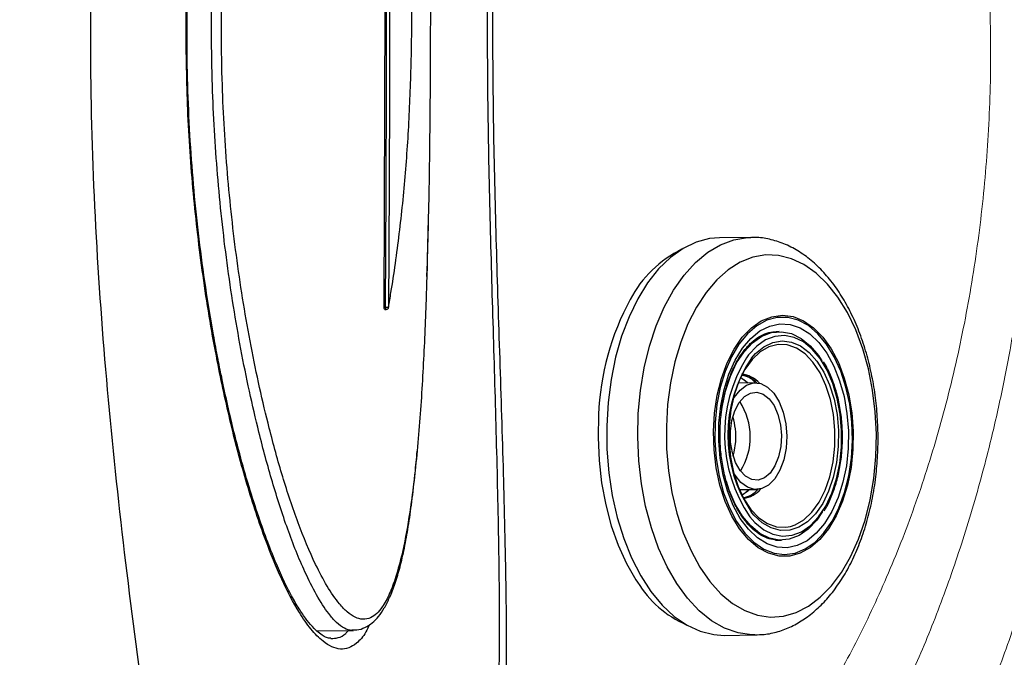
# Model space of a CAD drawing. Units: millimetres. Extents: x 0 to 420, y 0 to 297.
# Drawn here: x 82 to 88, y 68 to 73 of the extents above; entities that cross this region are included whole.
import ezdxf

# ---------------------------------------------------------------- set-up
doc = ezdxf.new("R2010")
doc.units = ezdxf.units.MM
doc.linetypes.add('SLD-Continua', pattern=[0])
doc.layers.add('GRUIXUDA', color=7, linetype='SLD-Continua', lineweight=35)
doc.styles.add('SLDTEXTSTYLE1', font='TXT', dxfattribs={"width": 0.75})
doc.dimstyles.new('SLDDIMSTYLE0', dxfattribs={"dimtxt": 2.116667, "dimasz": 2.116667, "dimexe": 0, "dimexo": 0.0625, "dimgap": 0.529167, "dimtad": 1, "dimdec": 0, "dimlfac": 20, "dimrnd": 1e-09, "dimzin": 12, "dimdsep": 46, "dimtxsty": 'SLDTEXTSTYLE1', "dimsah": 1, "dimcen": 0.09, "dimadec": 0, "dimazin": 3, "dimtol": 1, "dimtp": 10, "dimtm": 10, "dimtfac": 1, "dimtdec": 0, "dimtofl": 0, "dimtmove": 0, "dimatfit": 3, "dimfxl": 1, "dimfrac": 2, "dimtolj": 1, "dimarcsym": 0})

# ---------------------------------------------------------------- blocks, each defined once
blk = doc.blocks.new('_D_1')
at = {"layer": 'GRUIXUDA', "color": 6, "true_color": 0xff00ff}
for p, q in [((85.2022, 166.7146), (55.0301, 166.7146)), ((55.0301, 166.7146), (55.0301, 48.5926)), ((85.3796, 48.5926), (55.0301, 48.5926))]:
    blk.add_line(p, q, dxfattribs=at)
for points in [[(55.0301, 166.7146), (54.7045, 164.5979), (55.3557, 164.5979)], [(55.0301, 48.5926), (55.3557, 50.7092), (54.7045, 50.7092)]]:
    blk.add_solid(points, dxfattribs=at)
at = {"layer": 'GRUIXUDA', "color": 6, "true_color": 0xff00ff, "char_height": 2.11667, "attachment_point": 1, "rotation": 90, "style": 'SLDTEXTSTYLE1'}
for s, insert in [('±10', (52.3016, 108.8471)), ('2330', (52.3016, 101.7975))]:
    blk.add_mtext(s, dxfattribs=dict(at, insert=insert))
blk = doc.blocks.new('_D_2')
at = {"layer": 'GRUIXUDA', "color": 6, "true_color": 0xff00ff}
for p, q in [((62.4528, 107.5616), (62.4319, 48.6007)), ((65.3634, 107.5606), (62.4528, 107.5616)), ((85.3796, 48.5926), (62.4319, 48.6007))]:
    blk.add_line(p, q, dxfattribs=at)
for points in [[(62.4528, 107.5616), (62.1264, 105.4451), (62.7777, 105.4448)], [(62.4319, 48.6007), (62.7583, 50.7173), (62.107, 50.7175)]]:
    blk.add_solid(points, dxfattribs=at)
at = {"layer": 'GRUIXUDA', "color": 6, "true_color": 0xff00ff, "char_height": 2.11667, "attachment_point": 1, "rotation": 89.97963, "style": 'SLDTEXTSTYLE1'}
for s, insert in [('±10', (59.7151, 81.8252)), ('1165', (59.7126, 74.7755))]:
    blk.add_mtext(s, dxfattribs=dict(at, insert=insert))

msp = doc.modelspace()

# ---------------------------------------------------------------- linework, layer by layer
at = {"color": 7, "linetype": 'SLD-Continua', "lineweight": 25}
for p, q in [((84.27744, 70.72318), (84.28455, 72.67584)), ((86.65243, 71.1745), (86.45111, 71.17215)), ((86.64709, 71.17441), (86.65243, 71.1745)), ((84.28262, 70.70833), (84.29179, 70.70811)), ((86.83694, 70.5641), (86.81658, 70.56386)), ((86.68196, 70.23228), (86.57135, 70.231)), ((86.63244, 70.2317), (86.60871, 70.25218)), ((86.57937, 69.54104), (86.68998, 69.54232)), ((86.61804, 69.52138), (86.64046, 69.54175)), ((86.83228, 69.21396), (86.85264, 69.21419)), ((83.84034, 68.62769), (84.07735, 68.62723)), ((86.48105, 68.59733), (86.68237, 68.59968))]:
    msp.add_line(p, q, dxfattribs=at)
at = {"color": 7, "linetype": 'SLD-Continua', "lineweight": 25, "flags": 128}
for points in [[(86.45111, 71.17215), (86.38616, 71.16651), (86.29887, 71.14325), (86.21393, 71.10231), (86.13253, 71.04428), (86.0558, 70.96997), (85.98484, 70.88044), (85.92064, 70.77691), (85.86408, 70.66088), (85.81599, 70.53393), (85.77701, 70.39788), (85.74771, 70.25462), (85.7285, 70.10618), (85.71963, 69.95463), (85.72125, 69.80209), (85.73332, 69.65072), (85.75568, 69.50263), (85.78801, 69.3599), (85.82986, 69.22454), (85.88064, 69.09845), (85.93964, 68.9834), (86.00603, 68.881), (86.07888, 68.79269), (86.15715, 68.71971), (86.23977, 68.66308), (86.32557, 68.62361), (86.41334, 68.60183), (86.48105, 68.59733)], [(87.46332, 69.75552), (87.46656, 69.89975), (87.45949, 70.0438), (87.4422, 70.18551), (87.41497, 70.3227), (87.37822, 70.45331), (87.33247, 70.57537), (87.27845, 70.68701), (87.21697, 70.78654), (87.14896, 70.87246), (87.07544, 70.94346), (86.99754, 70.99848), (86.91643, 71.03666), (86.83335, 71.05744), (86.74954, 71.0605), (86.6663, 71.04579), (86.58487, 71.01353), (86.50649, 70.96423), (86.43234, 70.89862), (86.36356, 70.8177), (86.30118, 70.72267), (86.24616, 70.61502), (86.19932, 70.49634), (86.16137, 70.36846), (86.1329, 70.2333), (86.11433, 70.0929), (86.10594, 69.94941), (86.10786, 69.805), (86.12006, 69.66186), (86.14235, 69.52214), (86.17441, 69.38797), (86.21574, 69.26141), (86.26571, 69.14433), (86.32357, 69.03855), (86.38844, 68.94565), (86.45935, 68.86703), (86.5352, 68.80391), (86.61486, 68.75722), (86.69711, 68.72768), (86.78071, 68.71574), (86.86439, 68.72157), (86.94689, 68.7451), (87.02695, 68.78595), (87.10335, 68.84352), (87.17495, 68.91694), (87.24065, 69.00507), (87.29947, 69.1066), (87.35049, 69.21998), (87.39297, 69.34349), (87.42624, 69.47527), (87.44981, 69.61331), (87.46332, 69.75552)], [(87.3148, 69.80088), (87.30259, 69.68349), (87.2801, 69.57093), (87.24785, 69.46584), (87.20662, 69.37067), (87.15735, 69.28767), (87.1012, 69.21875), (87.03949, 69.16557), (86.97368, 69.12935), (86.90529, 69.11094), (86.83593, 69.11077), (86.76723, 69.12887), (86.7008, 69.16478), (86.63819, 69.21768), (86.58087, 69.28632), (86.5302, 69.36909), (86.48734, 69.46406), (86.45331, 69.569), (86.42892, 69.68145), (86.41471, 69.79878), (86.41104, 69.91823), (86.41798, 70.03699), (86.43538, 70.15231), (86.46283, 70.26144), (86.49968, 70.36188), (86.54506, 70.45122), (86.59792, 70.52741), (86.65702, 70.58864), (86.72098, 70.63347), (86.78828, 70.66086), (86.85735, 70.67017), (86.92659, 70.66119), (86.99436, 70.6341), (87.05906, 70.58957), (87.1192, 70.52863), (87.17335, 70.45269), (87.22026, 70.36356), (87.25882, 70.2633), (87.28811, 70.1543), (87.30747, 70.03907), (87.31643, 69.92034), (87.3148, 69.80088)], [(86.42119, 69.97653), (86.41957, 69.8589), (86.4284, 69.74196), (86.44746, 69.62849), (86.47632, 69.52113), (86.51429, 69.4224), (86.56048, 69.33461), (86.61382, 69.25983), (86.67304, 69.19981), (86.73677, 69.15595), (86.8035, 69.12929), (86.87169, 69.12043), (86.93972, 69.1296), (87.006, 69.15657), (87.06897, 69.20074), (87.12718, 69.26104), (87.17924, 69.33606), (87.22394, 69.42406), (87.26023, 69.52295), (87.28726, 69.63044), (87.30439, 69.744), (87.31123, 69.86097), (87.30761, 69.97861), (87.29363, 70.09414), (87.2696, 70.20489), (87.23609, 70.30824), (87.19388, 70.40176), (87.14397, 70.48329), (87.08753, 70.55088), (87.02587, 70.60298), (86.96045, 70.63835), (86.89279, 70.65617), (86.82448, 70.656), (86.75713, 70.63788), (86.69231, 70.6022), (86.63154, 70.54982), (86.57625, 70.48197), (86.52772, 70.40021), (86.48711, 70.30649), (86.45536, 70.20299), (86.43321, 70.09214), (86.42119, 69.97653)], [(86.44658, 69.97155), (86.45832, 70.08322), (86.48009, 70.19012), (86.51133, 70.2896), (86.55128, 70.37923), (86.59896, 70.45681), (86.6532, 70.52041), (86.71265, 70.56848), (86.77586, 70.59982), (86.84127, 70.61367), (86.90727, 70.60968), (86.97223, 70.58796), (87.03455, 70.54903), (87.0927, 70.49388), (87.14525, 70.42382), (87.1909, 70.34061), (87.22854, 70.24629), (87.25722, 70.14319), (87.27624, 70.03382), (87.28515, 69.92091), (87.28372, 69.80722), (87.27198, 69.69556), (87.25021, 69.58866), (87.21898, 69.48917), (87.17902, 69.39954), (87.13134, 69.32195), (87.0771, 69.25836), (87.01765, 69.21029), (86.95444, 69.17895), (86.88903, 69.1651), (86.82303, 69.16909), (86.75807, 69.19081), (86.69575, 69.22973), (86.6376, 69.2849), (86.58505, 69.35495), (86.5394, 69.43816), (86.50176, 69.53248), (86.47308, 69.63559), (86.45406, 69.74494), (86.44515, 69.85786), (86.44658, 69.97155)], [(86.4603, 70.02659), (86.46686, 70.07499), (86.48894, 70.17926), (86.52072, 70.2756), (86.56135, 70.36142), (86.6097, 70.43436), (86.66447, 70.49241), (86.72416, 70.53401), (86.78714, 70.55802), (86.85169, 70.56379), (86.91605, 70.55116), (86.97847, 70.52047), (87.03724, 70.47255), (87.09077, 70.40873), (87.11348, 70.37405)], [(86.89595, 70.47681), (86.88944, 70.4782), (86.82949, 70.48092), (86.77031, 70.46566), (86.71371, 70.43289), (86.6614, 70.3836), (86.61498, 70.31928), (86.57584, 70.24192), (86.54519, 70.15382), (86.52396, 70.05769), (86.51277, 69.95645)], [(86.53644, 70.12006), (86.54628, 70.13757), (86.58311, 70.18559), (86.62549, 70.21751), (86.67113, 70.23165), (86.71756, 70.22721), (86.7623, 70.20445), (86.80292, 70.1646), (86.83724, 70.10978), (86.8634, 70.04299), (86.88, 69.96779), (86.88613, 69.88826), (86.88148, 69.80867), (86.86629, 69.73333), (86.84137, 69.66629), (86.80808, 69.61116), (86.7682, 69.57091), (86.7239, 69.54772), (86.67754, 69.54285), (86.63165, 69.55653), (86.58868, 69.58806), (86.55096, 69.63571), (86.54189, 69.65113)], [(86.58758, 70.26813), (86.63015, 70.2378), (86.63651, 70.23175)], [(86.52143, 69.9196), (86.53072, 69.989), (86.54976, 70.05202), (86.57736, 70.10468), (86.61179, 70.14369), (86.65088, 70.16658), (86.69217, 70.17193), (86.73307, 70.15939), (86.77101, 70.12975), (86.80361, 70.08488), (86.82882, 70.0276), (86.84505, 69.9615), (86.85129, 69.89075), (86.84714, 69.81977), (86.83286, 69.75304), (86.80935, 69.69473), (86.7781, 69.64854), (86.74105, 69.61734), (86.70054, 69.60311), (86.65912, 69.60673), (86.61938, 69.62799), (86.58383, 69.66554), (86.55469, 69.71701), (86.53381, 69.77919), (86.52249, 69.84817), (86.52143, 69.9196)], [(86.51277, 69.95645), (86.51199, 69.85316), (86.52164, 69.75098), (86.5414, 69.65299), (86.5707, 69.56217), (86.60864, 69.4813), (86.65407, 69.41283), (86.70559, 69.35884), (86.76166, 69.32095), (86.82057, 69.30034), (86.88052, 69.29762), (86.91001, 69.30294)], [(86.53964, 69.75793), (86.54607, 69.78313), (86.55561, 69.85277)], [(87.11741, 69.39833), (87.07988, 69.34395), (87.02511, 69.28588), (86.96542, 69.24428), (86.90244, 69.22027), (86.83789, 69.2145), (86.77353, 69.22713), (86.71111, 69.25783), (86.65234, 69.30574), (86.59881, 69.36957), (86.55201, 69.44756), (86.51318, 69.53762), (86.49521, 69.59279)], [(86.64453, 69.5418), (86.63345, 69.53103), (86.59646, 69.50428)], [(86.81389, 69.21449), (86.81753, 69.21426), (86.83228, 69.21396)]]:
    msp.add_lwpolyline(points, dxfattribs=at)
at = {"color": 8, "linetype": 'SLD-Continua', "lineweight": 25, "flags": 128}
for points in [[(85.92408, 70.033), (85.93814, 70.18326), (85.96244, 70.32937), (85.99665, 70.46927), (86.04026, 70.601), (86.09267, 70.7227), (86.15315, 70.83267), (86.22086, 70.92937), (86.29483, 71.01145), (86.37403, 71.07773), (86.45735, 71.12729), (86.54362, 71.15946), (86.63163, 71.17376), (86.64709, 71.17441)], [(84.29179, 70.70811), (84.29074, 70.70843), (84.28909, 70.71029), (84.28778, 70.71359), (84.28698, 70.71798), (84.28675, 70.72295)], [(87.24042, 69.81572), (87.24151, 69.92302), (87.23234, 70.0294), (87.21316, 70.13196), (87.18448, 70.2279), (87.14709, 70.31461), (87.10201, 70.38972), (87.05047, 70.45119), (86.99388, 70.49732), (86.93377, 70.52687), (86.8718, 70.53904), (86.80963, 70.53349), (86.74899, 70.51036), (86.69152, 70.47031), (86.63877, 70.4144), (86.62432, 70.39508)], [(86.6573, 70.39326), (86.68292, 70.42156), (86.73733, 70.46579), (86.79541, 70.49344), (86.8555, 70.5037), (86.91587, 70.4963), (86.97478, 70.47143), (87.03053, 70.42983), (87.08153, 70.37266), (87.1263, 70.3016), (87.16355, 70.21868), (87.19223, 70.12629), (87.2115, 70.02709), (87.22079, 69.92391), (87.21986, 69.81975)], [(86.91001, 69.30294), (86.93969, 69.31288), (86.99629, 69.34565), (87.0486, 69.39493), (87.09503, 69.45925), (87.13416, 69.53663), (87.16481, 69.62471), (87.18605, 69.72084), (87.19723, 69.82208), (87.19801, 69.92538), (87.18837, 70.02757), (87.1686, 70.12556), (87.1393, 70.21636), (87.10136, 70.29723), (87.05594, 70.3657), (87.00441, 70.4197), (86.94834, 70.45759), (86.89595, 70.47681)], [(85.66704, 70.02551), (85.66351, 69.87764), (85.67017, 69.72984), (85.68692, 69.58421), (85.71351, 69.4428), (85.74958, 69.30757), (85.79463, 69.18043), (85.84801, 69.06316), (85.90898, 68.95741), (85.91922, 68.94191)], [(86.679, 68.59965), (86.65889, 68.60003), (86.5706, 68.61283), (86.48367, 68.6435), (86.39932, 68.69163), (86.31872, 68.75656), (86.24303, 68.83734), (86.17328, 68.93287), (86.11048, 69.04178), (86.0555, 69.16256), (86.0091, 69.29352), (85.97194, 69.43281), (85.94455, 69.57847), (85.92731, 69.72847), (85.92045, 69.88069), (85.92408, 70.033)], [(86.64662, 69.36469), (86.67983, 69.32758), (86.73642, 69.28145), (86.79653, 69.25189), (86.8585, 69.23972), (86.92067, 69.24528), (86.98131, 69.2684), (87.03879, 69.30847), (87.09153, 69.36438), (87.13809, 69.43461), (87.17722, 69.51724), (87.20782, 69.61002), (87.22908, 69.71043), (87.24042, 69.81572)], [(87.21986, 69.81975), (87.20873, 69.7176), (87.18771, 69.62037), (87.15742, 69.53089), (87.11871, 69.45174), (87.07271, 69.38516), (87.02074, 69.33309), (86.96429, 69.29703), (86.90499, 69.278), (86.84454, 69.27656), (86.78469, 69.29276), (86.72715, 69.32611), (86.67359, 69.37568), (86.65575, 69.397)]]:
    msp.add_lwpolyline(points, dxfattribs=at)
at = {"color": 7, "linetype": 'SLD-Continua', "lineweight": 25}
for centre, radius, start, end in [((86.5335, 70.42658), 0.74663, 115.99241, 152.371523), ((84.29646, 71.38857), 0.66569, 269.164524, 270.835476), ((84.29215, 70.72311), 0.015, 268.620008, 350.28662), ((84.3034, 70.72074), 0.00354, 357.423055, 38.754455), ((87.43257, 69.89713), 0.94932, 148.363514, 214.115922), ((87.39154, 69.89399), 0.88791, 145.784629, 214.037121), ((86.57509, 70.11215), 0.17813, 41.158903, 83.948187), ((86.23257, 69.88203), 0.41721, 328.101744, 33.23048), ((86.11134, 69.88168), 0.44521, 356.277198, 17.187421), ((86.58084, 69.65856), 0.17687, 278.608205, 320.413015), ((86.51402, 69.30374), 0.69621, 211.313327, 246.3343)]:
    msp.add_arc(centre, radius, start, end, dxfattribs=at)
at = {"color": 8, "linetype": 'SLD-Continua', "lineweight": 25}
for centre, radius, start, end in [((87.36528, 69.96147), 1.69945, 151.483209, 177.840267), ((86.56519, 70.11281), 0.17441, 43.073097, 79.938269), ((86.57153, 69.65718), 0.17237, 281.169203, 318.48647)]:
    msp.add_arc(centre, radius, start, end, dxfattribs=at)
at = {"color": 7, "linetype": 'SLD-Continua', "lineweight": 18}
for points, knots in [([(82.92788, 83.50249), (83.1124, 83.40602), (83.48135, 83.21312), (83.99954, 82.86035), (84.48676, 82.46227), (84.93934, 82.01437), (85.36894, 81.52573), (85.78835, 81.00208), (86.2103, 80.44864), (86.64644, 79.86629), (87.03942, 79.34478), (87.38132, 78.89753), (87.66313, 78.53034), (87.9301, 78.10838), (88.18182, 77.64169), (88.41307, 77.13043), (88.6207, 76.57812), (88.80159, 75.98741), (88.94284, 75.40506), (89.04935, 74.84372), (89.12731, 74.30986), (89.18416, 73.76348), (89.21951, 73.20958), (89.23332, 72.65304), (89.2261, 72.09507), (89.19809, 71.53776), (89.14936, 70.98667), (89.08242, 70.44573), (89.02239, 70.09713), (88.99243, 69.92314)], [0, 0, 0, 0, 0.0567958, 0.113567, 0.1703851, 0.2270617, 0.2834977, 0.3386813, 0.3934441, 0.447804, 0.5019552, 0.5327254, 0.5635907, 0.5946944, 0.6260523, 0.6572453, 0.6884619, 0.719859, 0.7511204, 0.7760005, 0.800927, 0.8260297, 0.8509778, 0.8757701, 0.9005663, 0.9255385, 0.9505361, 0.975311, 1, 1, 1, 1]), ([(87.13421, 66.35466), (87.19344, 66.42837), (87.31107, 66.57478), (87.4766, 66.81206), (87.63825, 67.06751), (87.77891, 67.31486), (87.90217, 67.55261), (88.00355, 67.76367), (88.09828, 67.97627), (88.18652, 68.18941), (88.26839, 68.40222), (88.33904, 68.59969), (88.40161, 68.78634), (88.45873, 68.96742), (88.51682, 69.16427), (88.57518, 69.37747), (88.63316, 69.60761), (88.68995, 69.85507), (88.75216, 70.15657), (88.81289, 70.49796), (88.86633, 70.86302), (88.89809, 71.13139), (88.91624, 71.31046), (88.92554, 71.4102), (88.93375, 71.50579), (88.94091, 71.59716), (88.94715, 71.68425), (88.95255, 71.76704), (88.96316, 71.94725), (88.97447, 72.22057), (88.97907, 72.58175), (88.97416, 72.92224), (88.96135, 73.24117), (88.94096, 73.55635), (88.91288, 73.86794), (88.87583, 74.18711), (88.82805, 74.52054), (88.77177, 74.8442), (88.69669, 75.21159), (88.60374, 75.59751), (88.51443, 75.90809), (88.45455, 76.09746), (88.42902, 76.17582), (88.40307, 76.25315), (88.37674, 76.32943), (88.35001, 76.40469), (88.32292, 76.47894), (88.29546, 76.55217), (88.2629, 76.63677), (88.22038, 76.74362), (88.16253, 76.88269), (88.09352, 77.03958), (88.0141, 77.20973), (87.95128, 77.33621), (87.90633, 77.42317), (87.88379, 77.46611), (87.86052, 77.5097), (87.83654, 77.55394), (87.8118, 77.59877), (87.78633, 77.64418), (87.75431, 77.70026), (87.70868, 77.77832), (87.65277, 77.8705), (87.58944, 77.97095), (87.52272, 78.07264), (87.44231, 78.18981), (87.36222, 78.30036), (87.29813, 78.38457), (87.24877, 78.44746), (87.2016, 78.50688), (87.1376, 78.58876), (87.07286, 78.6715), (87.00564, 78.75766), (86.93998, 78.84198), (86.85192, 78.95531), (86.73906, 79.101), (86.59943, 79.28192), (86.45318, 79.47218), (86.30914, 79.66009), (86.14698, 79.87206), (85.96916, 80.10466), (85.77794, 80.35415), (85.58431, 80.60488), (85.44611, 80.78136), (85.35778, 80.8927), (85.33186, 80.92526), (85.30635, 80.95724), (85.28123, 80.98858), (85.25652, 81.01935), (85.18841, 81.10378), (85.08206, 81.23403), (84.94215, 81.40083), (84.84351, 81.51526), (84.78172, 81.58571), (84.75233, 81.61898), (84.72402, 81.6508), (84.69608, 81.682), (84.66949, 81.71149), (84.644, 81.73959), (84.6201, 81.76576), (84.59655, 81.79138), (84.57337, 81.81646), (84.55114, 81.84034), (84.52921, 81.86379), (84.5005, 81.89433), (84.45732, 81.93982), (84.4066, 81.99238), (84.35412, 82.04587), (84.30368, 82.09664), (84.24936, 82.15045), (84.18965, 82.20852), (84.12872, 82.2666), (84.06071, 82.3302), (83.98864, 82.39613), (83.85751, 82.5133), (83.67524, 82.66836), (83.4438, 82.85195), (83.22511, 83.01441), (83.02147, 83.15771), (82.88966, 83.24519), (82.82714, 83.28669)], [0, 0, 0, 0, 0.0159477, 0.0316717, 0.0464111, 0.0628169, 0.0741565, 0.085178, 0.0958867, 0.1062801, 0.1163408, 0.1260779, 0.133541, 0.1415405, 0.1500648, 0.1591201, 0.1687147, 0.1788458, 0.1895017, 0.2050798, 0.2191977, 0.2318476, 0.2357799, 0.2395472, 0.2431488, 0.2465837, 0.2498511, 0.2529519, 0.2558866, 0.2700755, 0.28351, 0.2961838, 0.3081032, 0.3192632, 0.3317297, 0.3435411, 0.3559751, 0.370619, 0.3819878, 0.4005472, 0.4187211, 0.4222445, 0.4257517, 0.4292436, 0.4327204, 0.4361826, 0.4396306, 0.4430646, 0.4464849, 0.4516484, 0.4584374, 0.4668525, 0.4751824, 0.4846704, 0.4869567, 0.4892997, 0.4916997, 0.4941566, 0.4966709, 0.4992425, 0.5018718, 0.5062978, 0.5128281, 0.5182812, 0.5246251, 0.5318675, 0.5408985, 0.5467907, 0.5493758, 0.5542724, 0.5595848, 0.5669554, 0.572157, 0.5782952, 0.5853588, 0.5970329, 0.6105443, 0.6258747, 0.6402289, 0.65385, 0.6754377, 0.6956664, 0.7147407, 0.7381416, 0.741037, 0.7438911, 0.7467036, 0.7494735, 0.7522008, 0.7548847, 0.772035, 0.7874943, 0.8012624, 0.8046052, 0.8078241, 0.8109186, 0.8138884, 0.8169721, 0.8196113, 0.8222071, 0.8247591, 0.8272677, 0.829732, 0.8319604, 0.8343643, 0.8390038, 0.8458693, 0.8506066, 0.8557131, 0.8618651, 0.8677288, 0.8744036, 0.8807962, 0.8887035, 0.8964577, 0.9205723, 0.943029, 0.9637882, 0.9828234, 1, 1, 1, 1]), ([(82.11272, 82.04936), (82.25079, 81.93057), (82.52741, 81.69259), (82.94765, 81.29343), (83.37884, 80.86336), (83.82431, 80.39898), (84.28936, 79.90086), (84.78049, 79.36956), (85.21338, 78.90014), (85.57413, 78.50935), (85.8512, 78.2096), (86.13323, 77.90143), (86.42268, 77.59238), (86.70819, 77.25365), (86.97887, 76.86236), (87.22363, 76.44397), (87.44011, 76.00619), (87.62807, 75.56013), (87.79476, 75.0878), (87.93732, 74.5897), (88.05264, 74.06982), (88.13789, 73.53333), (88.19169, 72.9852), (88.2123, 72.4291), (88.19866, 71.87188), (88.1513, 71.32039), (88.07229, 70.77985), (87.96298, 70.25618), (87.82567, 69.75462), (87.66257, 69.27925), (87.47627, 68.83293), (87.26969, 68.41794), (87.04497, 68.03573), (86.8042, 67.68718), (86.55049, 67.37144), (86.28431, 67.09592), (86.01966, 66.82778), (85.75858, 66.56372), (85.5014, 66.3051), (85.14035, 65.94326), (84.68694, 65.49132), (84.15419, 64.97197), (83.6439, 64.49338), (83.1504, 64.05792), (82.66842, 63.66917), (82.19523, 63.32394), (81.88364, 63.13424), (81.728, 63.03949)], [0, 0, 0, 0, 0.0352706, 0.070662, 0.1061518, 0.1417448, 0.1774635, 0.2132734, 0.2491406, 0.2670751, 0.284987, 0.3028625, 0.3206896, 0.3384899, 0.356379, 0.3743874, 0.3901176, 0.4057305, 0.4211991, 0.4366706, 0.4522049, 0.4675538, 0.4828436, 0.4982517, 0.5136596, 0.5289875, 0.5444212, 0.5599231, 0.5753352, 0.5908125, 0.6063632, 0.6218422, 0.6373663, 0.6530243, 0.6687038, 0.6844404, 0.7002316, 0.7160542, 0.7319002, 0.7477628, 0.784054, 0.8203013, 0.8564314, 0.8924802, 0.9284072, 0.9642413, 1, 1, 1, 1]), ([(86.65704, 77.98426), (86.68889, 77.94851), (86.75685, 77.87222), (86.86311, 77.74275), (86.95087, 77.62842), (87.01736, 77.53718), (87.05996, 77.47711), (87.10361, 77.41386), (87.14823, 77.34732), (87.19381, 77.27731), (87.24031, 77.20374), (87.29762, 77.11016), (87.36749, 76.99126), (87.4511, 76.84092), (87.54021, 76.67059), (87.63393, 76.47885), (87.7312, 76.26436), (87.84548, 75.99068), (87.92928, 75.7659), (87.98502, 75.60358), (88.00214, 75.5527), (88.01902, 75.50153), (88.03565, 75.45009), (88.05204, 75.39838), (88.06652, 75.35167), (88.08076, 75.30497), (88.09741, 75.24933), (88.11984, 75.17234), (88.14804, 75.07182), (88.18079, 74.94932), (88.21734, 74.80422), (88.25304, 74.65173), (88.29713, 74.44842), (88.34357, 74.20801), (88.3891, 73.92858), (88.42396, 73.67198), (88.44409, 73.49201), (88.45487, 73.38221), (88.45931, 73.33479), (88.46342, 73.28866), (88.46722, 73.24383), (88.47071, 73.20031), (88.47394, 73.15811), (88.47997, 73.07515), (88.48698, 72.96275), (88.49467, 72.80902), (88.50018, 72.65816), (88.50362, 72.49834), (88.50455, 72.33691), (88.5031, 72.17885), (88.49934, 72.0223), (88.49348, 71.87005), (88.48707, 71.74869), (88.48149, 71.65987), (88.47776, 71.60474), (88.47374, 71.54968), (88.46944, 71.49469), (88.46488, 71.43978), (88.45987, 71.38314), (88.45336, 71.31366), (88.44392, 71.22036), (88.42986, 71.09432), (88.41167, 70.94904), (88.39035, 70.79692), (88.37037, 70.6677), (88.351, 70.55119), (88.31828, 70.3655), (88.26472, 70.09794), (88.17369, 69.71283), (88.05668, 69.29812), (87.90909, 68.86244), (87.77383, 68.52279), (87.65976, 68.26652), (87.5719, 68.08267), (87.4817, 67.90656), (87.38946, 67.7382), (87.29558, 67.57758), (87.15067, 67.34508), (86.95032, 67.05777), (86.68901, 66.74497), (86.42623, 66.46606), (86.16624, 66.18795), (85.90985, 65.92005), (85.66753, 65.67029), (85.43829, 65.43707), (85.21823, 65.21603), (84.97724, 64.97737), (84.77258, 64.77847), (84.63597, 64.64811), (84.58544, 64.60024), (84.56971, 64.58537), (84.554, 64.57051), (84.53828, 64.55571), (84.52258, 64.54091), (84.51183, 64.53083), (84.50408, 64.52353), (84.49567, 64.51568), (84.47827, 64.49934), (84.45039, 64.4733), (84.38775, 64.41494), (84.28579, 64.32077), (84.17132, 64.21669), (84.06805, 64.12412), (83.98015, 64.0462), (83.88433, 63.96243), (83.78576, 63.87756), (83.62437, 63.74082), (83.48694, 63.62821), (83.37156, 63.53667), (83.34067, 63.51231), (83.30997, 63.48827), (83.27947, 63.46452), (83.24915, 63.44107), (83.21901, 63.41792), (83.12449, 63.34581), (82.97315, 63.23358), (82.77269, 63.09251), (82.59412, 62.97315), (82.43716, 62.87328), (82.30157, 62.79092), (82.18713, 62.72427), (82.09365, 62.67167), (82.0383, 62.64166), (82.0141, 62.62853)], [0, 0, 0, 0, 0.0084471, 0.0180232, 0.0287376, 0.0326078, 0.0366128, 0.0407505, 0.0450219, 0.0494298, 0.0539757, 0.0586636, 0.0664432, 0.0750621, 0.0844966, 0.0947557, 0.1058509, 0.1177518, 0.1357147, 0.138071, 0.1404261, 0.1427805, 0.1451341, 0.1474871, 0.1498399, 0.1514737, 0.1537978, 0.1573233, 0.1617618, 0.1671158, 0.1733856, 0.1805677, 0.1866281, 0.1990997, 0.2105079, 0.2208436, 0.2301099, 0.2320435, 0.2339237, 0.2357502, 0.2375225, 0.2392414, 0.2409062, 0.2425172, 0.2490493, 0.2541636, 0.2606032, 0.2667616, 0.2729009, 0.2795143, 0.2852812, 0.2912596, 0.2973972, 0.2995672, 0.3017379, 0.3039084, 0.3060791, 0.3082497, 0.3104198, 0.3128068, 0.316516, 0.3215467, 0.327897, 0.3340042, 0.3399838, 0.3436705, 0.348318, 0.362925, 0.3771898, 0.39779, 0.4180655, 0.4379898, 0.447844, 0.4576028, 0.467269, 0.4768505, 0.486322, 0.4956734, 0.5195637, 0.5429405, 0.5655702, 0.5881536, 0.6119267, 0.634253, 0.6539843, 0.6750674, 0.6957343, 0.7223079, 0.7340223, 0.7355578, 0.7370936, 0.7386299, 0.7401665, 0.7417036, 0.7432411, 0.7433316, 0.7439778, 0.7457152, 0.7484537, 0.7521938, 0.7642127, 0.7787055, 0.7864129, 0.7952594, 0.8052449, 0.815471, 0.8252847, 0.8546093, 0.8578156, 0.8610053, 0.8641785, 0.867335, 0.8704749, 0.8735981, 0.8767045, 0.8998834, 0.9208466, 0.9395845, 0.9560957, 0.9703845, 0.9824586, 0.9923273, 1, 1, 1, 1])]:
    msp.add_open_spline(points, degree=3, knots=knots, dxfattribs=at)
at = {"color": 7, "linetype": 'SLD-Continua', "lineweight": 25}
for points, knots in [([(82.43263, 65.3205), (82.49549, 65.3271), (82.61153, 65.33929), (82.77313, 65.36653), (82.90686, 65.39507), (83.01229, 65.42207), (83.10452, 65.4488), (83.19928, 65.47944), (83.30784, 65.51916), (83.42206, 65.56694), (83.52863, 65.61774), (83.61561, 65.66382), (83.68826, 65.70561), (83.7569, 65.74789), (83.83121, 65.79718), (83.93766, 65.87392), (84.07567, 65.98696), (84.23793, 66.14571), (84.38927, 66.32484), (84.51412, 66.50186), (84.61688, 66.67116), (84.70639, 66.84049), (84.78977, 67.02312), (84.86704, 67.21996), (84.92882, 67.40244), (84.97727, 67.57116), (85.01011, 67.71149), (85.03182, 67.83448), (85.04542, 67.93599), (85.05451, 68.02654), (85.0619, 68.12751), (85.06779, 68.2512), (85.07134, 68.40759), (85.0717, 68.59776), (85.06924, 68.8182), (85.06544, 69.05718), (85.0602, 69.30435), (85.04983, 69.71656), (85.03163, 70.29169), (85.00752, 71.02614), (84.98849, 71.75502), (84.98077, 72.40542), (84.98472, 72.984), (84.99467, 73.49102), (85.00944, 74.00504), (85.02717, 74.52523), (85.0455, 75.04207), (85.06051, 75.49941), (85.07108, 75.88613), (85.07769, 76.20012), (85.08207, 76.48165), (85.08236, 76.72925), (85.07583, 76.95576), (85.06062, 77.15317), (85.03323, 77.33657), (84.99798, 77.49653), (84.95469, 77.64983), (84.9058, 77.79838), (84.85041, 77.94849), (84.78366, 78.10809), (84.70762, 78.26687), (84.62718, 78.41346), (84.53756, 78.55789), (84.43002, 78.70964), (84.29663, 78.86939), (84.15311, 79.01368), (84.02371, 79.12349), (83.91546, 79.2042), (83.82133, 79.26769), (83.71853, 79.33008), (83.60103, 79.3932), (83.46941, 79.45435), (83.35414, 79.49974), (83.2651, 79.53051), (83.20776, 79.54878), (83.16073, 79.56275), (83.117, 79.57496), (83.06892, 79.58766), (82.99956, 79.60452), (82.90065, 79.62553), (82.76976, 79.64779), (82.6097, 79.66783), (82.49415, 79.67488), (82.43142, 79.67871)], [0, 0, 0, 0, 0.01824141, 0.03367232, 0.04629995, 0.05612864, 0.06316131, 0.07119341, 0.08076682, 0.09186073, 0.1015314, 0.10935851, 0.11537518, 0.12123942, 0.12809646, 0.13593542, 0.15112043, 0.16802926, 0.18552961, 0.20059242, 0.21238679, 0.22507891, 0.23782476, 0.24988886, 0.26263677, 0.27123599, 0.27953286, 0.28588149, 0.29035661, 0.29464248, 0.29917757, 0.304989, 0.31224654, 0.3210836, 0.33130062, 0.34252157, 0.35378033, 0.3649714, 0.39848668, 0.4314198, 0.46374605, 0.49635397, 0.51870853, 0.54140575, 0.56443532, 0.58778985, 0.61143047, 0.63420173, 0.6497935, 0.66414143, 0.67723452, 0.68858439, 0.69856714, 0.70939157, 0.71723546, 0.72657059, 0.73579536, 0.74424159, 0.75348417, 0.76413207, 0.77603259, 0.78724827, 0.79722543, 0.81052905, 0.82560936, 0.84118574, 0.85477422, 0.86338044, 0.87184425, 0.88094626, 0.89146752, 0.903425, 0.91577751, 0.92158493, 0.92651643, 0.93056724, 0.93373505, 0.93760055, 0.94356547, 0.95329267, 0.96593905, 0.98150733, 1, 1, 1, 1]), ([(83.03437, 78.81809), (82.97839, 78.46727), (82.86655, 77.76627), (82.71067, 76.71362), (82.57444, 75.66013), (82.46619, 74.6055), (82.39405, 73.55034), (82.36635, 72.49481), (82.39161, 71.43926), (82.46134, 70.38405), (82.56716, 69.32948), (82.70094, 68.27614), (82.85435, 67.2236), (82.96456, 66.52237), (83.01972, 66.17143)], [0, 0, 0, 0, 0.0837306, 0.1673094, 0.2507713, 0.3340755, 0.4171451, 0.4999742, 0.5828194, 0.6659237, 0.7492529, 0.8327094, 0.9162767, 1, 1, 1, 1]), ([(83.01973, 66.17142), (83.11365, 66.18096), (83.30025, 66.19992), (83.57339, 66.25633), (83.83609, 66.34323), (84.05819, 66.45683), (84.24114, 66.58795), (84.38872, 66.72433), (84.52629, 66.887), (84.65286, 67.07711), (84.76788, 67.29632), (84.85369, 67.50447), (84.91469, 67.6816), (84.95262, 67.81136), (84.98085, 67.93504), (85.00131, 68.0612), (85.01487, 68.20416), (85.02493, 68.40833), (85.02685, 68.67971), (85.02365, 69.00822), (85.01819, 69.35043), (85.00772, 69.81424), (84.99059, 70.40393), (84.96896, 71.12202), (84.9519, 71.85077), (84.94526, 72.61473), (84.95668, 73.40676), (84.98023, 74.21946), (85.00174, 74.85924), (85.01589, 75.329), (85.024, 75.63418), (85.03056, 75.93588), (85.03506, 76.2321), (85.03754, 76.51384), (85.03415, 76.75003), (85.02365, 76.93298), (85.00886, 77.06933), (84.98681, 77.19143), (84.95663, 77.3132), (84.91718, 77.4403), (84.85543, 77.61102), (84.76957, 77.80926), (84.6547, 78.0164), (84.52847, 78.19474), (84.39145, 78.34589), (84.24474, 78.471), (84.0633, 78.58914), (83.84345, 78.6886), (83.5833, 78.76063), (83.31258, 78.80306), (83.12739, 78.81308), (83.0342, 78.81812)], [0, 0, 0, 0, 0.0333693, 0.0662899, 0.098721, 0.1303378, 0.1509716, 0.1713352, 0.1914284, 0.2111032, 0.2305868, 0.2501414, 0.2599054, 0.2687717, 0.276308, 0.2829036, 0.2904239, 0.2991041, 0.3141193, 0.3305546, 0.3471297, 0.3638093, 0.3975104, 0.4316934, 0.4663425, 0.5013658, 0.5405158, 0.5791874, 0.6173362, 0.6321543, 0.6468692, 0.6614887, 0.6760318, 0.6902319, 0.7030222, 0.711444, 0.7187069, 0.7253537, 0.7331742, 0.7422801, 0.7520046, 0.7713969, 0.7907249, 0.8102632, 0.8302222, 0.8504306, 0.8708745, 0.9021396, 0.9342034, 0.9668886, 1, 1, 1, 1]), ([(83.9327, 68.57876), (83.92787, 68.57852), (83.91606, 68.57793), (83.89242, 68.58708), (83.85956, 68.60899), (83.82149, 68.64334), (83.77874, 68.69269), (83.73161, 68.75973), (83.68247, 68.84289), (83.63113, 68.94374), (83.57749, 69.06386), (83.52139, 69.20531), (83.46188, 69.37172), (83.40071, 69.56218), (83.34009, 69.77517), (83.28195, 70.00625), (83.23657, 70.21137), (83.20015, 70.39274), (83.16301, 70.5918), (83.1205, 70.85084), (83.0785, 71.16253), (83.04516, 71.47827), (83.02069, 71.79816), (83.0053, 72.12231), (82.99927, 72.45075), (83.00295, 72.78285), (83.01621, 73.11701), (83.03906, 73.44873), (83.0711, 73.77413), (83.1116, 74.09046), (83.16014, 74.39787), (83.21631, 74.6966), (83.27693, 74.97379), (83.33863, 75.22303), (83.39891, 75.43963), (83.45916, 75.63236), (83.51994, 75.80543), (83.57986, 75.95708), (83.6375, 76.08719), (83.69171, 76.19473), (83.74305, 76.28292), (83.79066, 76.35232), (83.83557, 76.40653), (83.87679, 76.44383), (83.9062, 76.4637), (83.91744, 76.46724), (83.91889, 76.46769)], [0, 0, 0, 0, 0.00776946, 0.01896345, 0.02909885, 0.03966479, 0.05243106, 0.06579173, 0.08015187, 0.09579943, 0.11300847, 0.13207643, 0.15336774, 0.1778669, 0.20362138, 0.23067972, 0.25947107, 0.27447295, 0.29255186, 0.32682917, 0.36109688, 0.3954585, 0.43000637, 0.46482907, 0.50001413, 0.53563429, 0.57156376, 0.60755904, 0.642783, 0.67732239, 0.71127859, 0.74475782, 0.77787117, 0.80625585, 0.83181304, 0.85536856, 0.87738047, 0.89820541, 0.91640869, 0.93279011, 0.94767665, 0.96134852, 0.97327137, 0.98586138, 0.99818552, 1, 1, 1, 1]), ([(84.55476, 70.93781), (84.55984, 71.13518), (84.56999, 71.52994), (84.57624, 72.1617), (84.57823, 72.8276), (84.5733, 73.4834), (84.5633, 74.09326), (84.5451, 74.65449), (84.51786, 75.11083), (84.48627, 75.46456), (84.45458, 75.72092), (84.41838, 75.92536), (84.38109, 76.07987), (84.3462, 76.19059), (84.30441, 76.2869), (84.25963, 76.35397), (84.21453, 76.39155), (84.17214, 76.40695), (84.12741, 76.403), (84.07709, 76.37922), (84.02246, 76.33071), (83.95185, 76.24125), (83.8729, 76.10625), (83.77913, 75.90133), (83.68508, 75.65019), (83.59388, 75.35466), (83.5036, 75.00926), (83.41818, 74.61396), (83.33135, 74.10072), (83.26107, 73.50686), (83.22163, 72.83464), (83.22285, 72.19307), (83.25863, 71.58803), (83.32053, 71.02223), (83.41069, 70.46873), (83.51399, 70.00301), (83.61871, 69.62204), (83.71781, 69.32301), (83.81591, 69.08694), (83.90729, 68.91286), (83.9768, 68.81118), (84.03813, 68.74699), (84.08935, 68.71139), (84.14079, 68.6976), (84.18829, 68.70679), (84.23001, 68.73653), (84.2724, 68.78708), (84.31475, 68.86645), (84.36562, 69.00531), (84.41362, 69.20262), (84.46186, 69.50272), (84.50158, 69.86949), (84.53043, 70.3012), (84.54579, 70.65972), (84.55267, 70.87306), (84.55476, 70.93781)], [0, 0, 0, 0, 0.0334513, 0.0669058, 0.1058396, 0.1447736, 0.1768781, 0.2090169, 0.2410681, 0.2571886, 0.2733239, 0.289398, 0.298116, 0.3068274, 0.3156719, 0.3244938, 0.3305284, 0.3365585, 0.3425975, 0.3486398, 0.3565767, 0.3645291, 0.3781084, 0.3917207, 0.4105192, 0.4293898, 0.4482406, 0.4739783, 0.4997257, 0.5372654, 0.5748996, 0.6124397, 0.644448, 0.6765874, 0.7086834, 0.7406332, 0.7603101, 0.7800116, 0.7996016, 0.8111977, 0.8227675, 0.8295618, 0.8363469, 0.8432279, 0.8501039, 0.8560084, 0.8619188, 0.8709414, 0.879983, 0.8964792, 0.9130211, 0.9382773, 0.9636308, 0.9889607, 1, 1, 1, 1]), ([(84.30616, 70.72295), (84.31143, 70.75417), (84.3378, 70.91036), (84.37862, 71.19652), (84.41202, 71.52431), (84.43139, 71.79157), (84.44248, 71.99399), (84.45303, 72.26589), (84.45785, 72.53972), (84.45806, 72.81349), (84.45575, 73.01854), (84.44964, 73.25994), (84.43798, 73.50704), (84.41826, 73.74124), (84.39474, 73.92526), (84.3666, 74.06764), (84.33356, 74.18034), (84.30788, 74.23039), (84.29506, 74.25538)], [0, 0, 0, 0, 0.0274288, 0.1371998, 0.2470049, 0.3018636, 0.3567172, 0.411568, 0.5213387, 0.5761823, 0.6310284, 0.6858795, 0.7706199, 0.831693, 0.8810704, 0.9303188, 0.9651981, 1, 1, 1, 1]), ([(84.28675, 70.72295), (84.28801, 70.94058), (84.29003, 71.29153), (84.29198, 71.77582), (84.29315, 72.1758), (84.29369, 72.47579), (84.29383, 72.64245), (84.29385, 72.67579)], [0, 0, 0, 0, 0.334339, 0.5391548, 0.7439742, 0.9487914, 1, 1, 1, 1]), ([(84.31327, 72.67586), (84.31324, 72.64252), (84.3131, 72.47586), (84.31256, 72.17586), (84.31138, 71.77586), (84.30944, 71.29156), (84.30742, 70.94059), (84.30616, 70.72295)], [0, 0, 0, 0, 0.0512067, 0.2560225, 0.4608405, 0.665661, 1, 1, 1, 1]), ([(84.55492, 70.9221), (84.55495, 70.92305), (84.55888, 71.04028), (84.56163, 71.15858), (84.56436, 71.27591)], [0, 0, 0, 0, 0.00810098, 1, 1, 1, 1]), ([(86.67823, 68.60143), (86.69864, 68.60148), (86.74961, 68.6016), (86.83003, 68.61987), (86.91764, 68.6532), (87.00159, 68.70177), (87.08136, 68.76456), (87.15621, 68.84147), (87.22519, 68.93178), (87.28727, 69.03439), (87.34153, 69.14778), (87.38731, 69.27024), (87.42413, 69.40004), (87.4517, 69.53551), (87.46979, 69.67505), (87.47832, 69.81701), (87.4772, 69.95977), (87.46648, 70.10166), (87.44623, 70.24108), (87.41659, 70.37641), (87.37779, 70.50612), (87.33004, 70.6287), (87.27364, 70.74272), (87.20889, 70.84666), (87.13628, 70.93901), (87.05649, 71.01812), (86.97063, 71.08231), (86.88025, 71.13066), (86.7872, 71.16122), (86.70843, 71.17539), (86.66148, 71.17313), (86.64589, 71.17238)], [0, 0, 0, 0, 0.0219646, 0.0548597, 0.0878486, 0.1213284, 0.1555531, 0.1905772, 0.2262651, 0.2623789, 0.2986841, 0.334995, 0.371235, 0.4073906, 0.4434729, 0.4795053, 0.5155182, 0.5515416, 0.5876024, 0.6237297, 0.6599581, 0.6963196, 0.7328328, 0.7694913, 0.8062421, 0.8428894, 0.8791601, 0.9147421, 0.9494155, 0.983196, 1, 1, 1, 1]), ([(84.28263, 70.70854), (84.28228, 70.70852), (84.28133, 70.70847), (84.27988, 70.71026), (84.27852, 70.71354), (84.2776, 70.71804), (84.2775, 70.72145), (84.27744, 70.72318)], [0, 0, 0, 0, 0.12468721, 0.34203929, 0.55945479, 0.77707188, 1, 1, 1, 1]), ([(84.27744, 70.72318), (84.2776, 70.72317), (84.27969, 70.72312), (84.28279, 70.72304), (84.28574, 70.72297), (84.28675, 70.72295)], [0, 0, 0, 0, 0.0487299, 0.6752182, 1, 1, 1, 1]), ([(86.45578, 69.96816), (86.45706, 69.98595), (86.46081, 70.0378), (86.47367, 70.12159), (86.49687, 70.21576), (86.5278, 70.30205), (86.56536, 70.37838), (86.60842, 70.44304), (86.65556, 70.49458), (86.70535, 70.53269), (86.7567, 70.55531), (86.79294, 70.5652), (86.81231, 70.5633), (86.8142, 70.56311)], [0, 0, 0, 0, 0.0542889, 0.1583027, 0.2621799, 0.3657709, 0.4689913, 0.5718567, 0.6745535, 0.7774304, 0.8814785, 0.9884265, 1, 1, 1, 1]), ([(87.24501, 69.81403), (87.2458, 69.83207), (87.24811, 69.88437), (87.24482, 69.9716), (87.23208, 70.0731), (87.21035, 70.17064), (87.17966, 70.26093), (87.15062, 70.32736), (87.12976, 70.35914), (87.12426, 70.36753)], [0, 0, 0, 0, 0.0893323, 0.2589128, 0.4286533, 0.598527, 0.7685884, 0.9389438, 1, 1, 1, 1]), ([(86.59401, 70.28283), (86.60357, 70.28125), (86.62729, 70.27733), (86.65748, 70.26019), (86.6762, 70.23997), (86.68173, 70.234)], [0, 0, 0, 0, 0.3222588, 0.7997667, 1, 1, 1, 1]), ([(86.81651, 69.2157), (86.802, 69.21712), (86.76923, 69.22033), (86.71829, 69.24397), (86.66537, 69.28302), (86.61619, 69.33631), (86.57177, 69.40201), (86.53306, 69.47901), (86.50104, 69.56564), (86.47653, 69.65997), (86.46043, 69.7598), (86.45234, 69.86356), (86.45462, 69.93307), (86.45578, 69.96816)], [0, 0, 0, 0, 0.0777837, 0.175628, 0.2698275, 0.3615875, 0.4524003, 0.5430363, 0.6337465, 0.7246422, 0.8157473, 0.906976, 1, 1, 1, 1]), ([(84.0691, 68.63265), (84.07999, 68.63217), (84.10907, 68.63087), (84.15444, 68.64674), (84.20168, 68.67613), (84.24389, 68.71902), (84.28089, 68.77575), (84.31631, 68.8459), (84.35067, 68.93443), (84.38237, 69.04146), (84.41054, 69.16439), (84.43572, 69.30538), (84.45845, 69.4681), (84.47744, 69.63114), (84.48767, 69.74217), (84.49203, 69.7895)], [0, 0, 0, 0, 0.0323639, 0.0863829, 0.1406197, 0.1978669, 0.2587407, 0.3255899, 0.4062868, 0.4908068, 0.5809632, 0.6787747, 0.7868758, 0.9091479, 1, 1, 1, 1]), ([(87.12854, 69.4047), (87.13077, 69.40792), (87.1485, 69.4336), (87.17514, 69.49264), (87.20706, 69.5803), (87.22976, 69.67626), (87.241, 69.75535), (87.24417, 69.80176), (87.24501, 69.81403)], [0, 0, 0, 0, 0.0319091, 0.2541235, 0.4763951, 0.6984465, 0.9203209, 1, 1, 1, 1]), ([(84.07734, 68.62889), (84.07559, 68.6281), (84.07348, 68.62714), (84.07124, 68.6279), (84.07085, 68.62804)], [0, 0, 0, 0, 0.8274678, 1, 1, 1, 1])]:
    msp.add_open_spline(points, degree=3, knots=knots, dxfattribs=at)
at = {"color": 8, "linetype": 'SLD-Continua', "lineweight": 25}
for points, knots in [([(82.99445, 72.509), (82.99456, 72.53857), (82.99538, 72.7581), (83.01001, 73.16838), (83.05797, 73.73559), (83.13354, 74.29461), (83.22418, 74.77715), (83.31979, 75.18439), (83.41337, 75.51875), (83.50877, 75.80217), (83.60191, 76.03485), (83.69031, 76.21934), (83.78695, 76.3788), (83.87615, 76.48122), (83.95129, 76.53071), (84.01027, 76.54759), (84.06653, 76.53793), (84.11267, 76.51125), (84.13728, 76.47988), (84.14659, 76.46803)], [0, 0, 0, 0, 0.0172074, 0.1277805, 0.2387486, 0.3496537, 0.4601363, 0.5323199, 0.6045795, 0.6766339, 0.7254229, 0.7741617, 0.8237473, 0.873135, 0.9006296, 0.9281003, 0.9556704, 0.9832421, 1, 1, 1, 1]), ([(84.07085, 68.62804), (84.05397, 68.63131), (84.02043, 68.63781), (83.96915, 68.67862), (83.90821, 68.74783), (83.83863, 68.85668), (83.74793, 69.03839), (83.65055, 69.28209), (83.55185, 69.58808), (83.44766, 69.97584), (83.34526, 70.44797), (83.25584, 71.00731), (83.19433, 71.57879), (83.15881, 72.18961), (83.15762, 72.83707), (83.19671, 73.51537), (83.26645, 74.11502), (83.35259, 74.6338), (83.43735, 75.0346), (83.52716, 75.38581), (83.61788, 75.68741), (83.71132, 75.94566), (83.80459, 76.1584), (83.88352, 76.30121), (83.95374, 76.3976), (84.00859, 76.45034), (84.055, 76.47685), (84.08081, 76.4771), (84.09175, 76.47721)], [0, 0, 0, 0, 0.0144198, 0.0286449, 0.0428904, 0.0663567, 0.0898767, 0.1285842, 0.1675065, 0.2063806, 0.2688921, 0.3316847, 0.3945572, 0.4571806, 0.5305721, 0.6041426, 0.6775318, 0.727945, 0.7783407, 0.815496, 0.8526919, 0.8897484, 0.9171577, 0.9445001, 0.9610506, 0.9775689, 0.990493, 1, 1, 1, 1]), ([(84.18336, 68.66722), (84.1756, 68.65077), (84.15109, 68.5988), (84.10515, 68.54694), (84.0487, 68.5125), (83.99445, 68.50489), (83.93829, 68.5205), (83.87392, 68.56103), (83.8029, 68.63463), (83.71147, 68.76583), (83.61185, 68.95686), (83.49749, 69.2374), (83.38595, 69.57459), (83.282, 69.96637), (83.18725, 70.40647), (83.10494, 70.89319), (83.04176, 71.426), (83.00159, 71.9659), (82.99683, 72.32816), (82.99445, 72.509)], [0, 0, 0, 0, 0.0160188, 0.0506056, 0.0760949, 0.1015758, 0.1270008, 0.1524431, 0.1885634, 0.2247579, 0.2848935, 0.3451859, 0.4267928, 0.5087104, 0.5905264, 0.6927076, 0.7952264, 0.8977747, 1, 1, 1, 1]), ([(83.93327, 68.57651), (83.94871, 68.57759), (83.98196, 68.57992), (84.01994, 68.59765), (84.03941, 68.62103), (84.04463, 68.62729)], [0, 0, 0, 0, 0.3884421, 0.836251, 1, 1, 1, 1])]:
    msp.add_open_spline(points, degree=3, knots=knots, dxfattribs=at)

# ---------------------------------------------------------------- dimensions: what is measured, and where the dimension line sits
at = {"layer": 'GRUIXUDA', "color": 6, "true_color": 0xff00ff}
for base, p1, angle, picture, middle in [((55.0301, 48.59257), (85.20224, 166.71457), 90, '_D_1', (55.0301, 107.65357)), ((62.43186, 48.60073), (65.36344, 107.56057), 89.979629, '_D_2', (62.44325, 80.63065))]:
    dim = msp.add_linear_dim(base=base, p1=p1, p2=(85.3796, 48.59257), angle=angle, dimstyle='SLDDIMSTYLE0', dxfattribs=at)
    dim.commit()
    dim.dimension.update_dxf_attribs({"geometry": picture, "text_midpoint": middle, "dimtype": 160})

doc.saveas('drawing.dxf')
